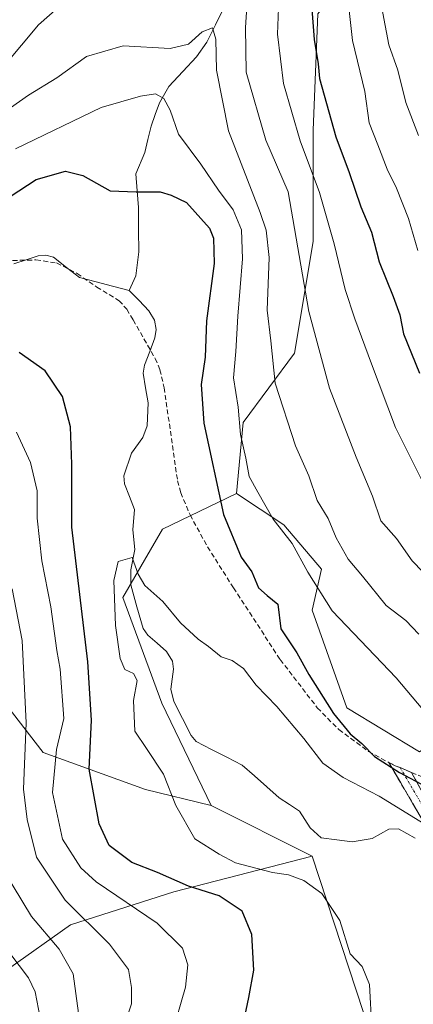
# Model space of a CAD drawing. Units: metres. Extents: x 599745 to 603161, y 4789315 to 4791679.
# Drawn here: x 602379 to 602459, y 4790042 to 4790245 of the extents above; entities that cross this region are included whole.
import ezdxf

# ---------------------------------------------------------------- set-up
doc = ezdxf.new("R2010")
doc.units = ezdxf.units.M
doc.header["$MEASUREMENT"] = 0
doc.linetypes.add('TRAZO_Y_PUNTO', pattern=[1, 0.5, -0.25, 0, -0.25])
doc.linetypes.add('TRAZOSX2', pattern=[1.5, 1, -0.5])
for name, color, linetype, lineweight in [('Arbolado forestal CxS', 92, 'Continuous', 0), ('Camino', 19, 'TRAZOSX2', 0), ('Camino Cxs', 19, 'Continuous', 0), ('Camino eje', 19, 'TRAZO_Y_PUNTO', 0), ('Corriente natural lineal', 142, 'Continuous', 13), ('Curva de nivel maestra', 36, 'Continuous', 30), ('Curva de nivel normal', 36, 'Continuous', 0), ('Senda', 19, 'TRAZOSX2', 0)]:
    doc.layers.add(name, color=color, linetype=linetype, lineweight=lineweight)

# ---------------------------------------------------------------- blocks, each defined once
blk = doc.blocks.new('*U205')
at = {"layer": 'Curva de nivel normal', "color": 36, "linetype": 'Continuous', "lineweight": 0}
for points in [[(602390.56, 4790040.39, 190), (602389.49, 4790048.48, 190), (602386.59, 4790053.57, 190), (602380.97, 4790060.28, 190), (602375.19, 4790069.81, 190)], [(602312.3, 4790246, 190), (602317.57, 4790233.69, 190), (602320.07, 4790224.08, 190), (602320.7, 4790217.66, 190), (602320.61, 4790213.14, 190), (602321.56, 4790208.65, 190), (602324.15, 4790204.93, 190), (602328.22, 4790201.68, 190), (602332.69, 4790199.81, 190), (602338.41, 4790200, 190), (602344.96, 4790203.48, 190), (602350.63, 4790209.39, 190), (602359.88, 4790220.45, 190), (602375.42, 4790235.27, 190), (602382.4, 4790243.61, 190), (602387.45, 4790248.06, 190)], [(602425.42, 4790251.56, 190), (602424.9, 4790243.03, 190), (602425, 4790233.86, 190), (602429.04, 4790219.93, 190), (602433.62, 4790209.29, 190), (602437.88, 4790184.64, 190), (602442.13, 4790168.93, 190), (602447.61, 4790154.68, 190), (602450.96, 4790146.68, 190), (602452.66, 4790141.64, 190), (602455.9, 4790137.98, 190), (602459.07, 4790133.37, 190), (602463.49, 4790128.88, 190)]]:
    blk.add_polyline3d(points, dxfattribs=at)
blk = doc.blocks.new('*U222')
at = {"layer": 'Curva de nivel normal', "color": 36, "linetype": 'Continuous', "lineweight": 0}
blk.add_polyline3d([(602445.3, 4790254.02, 205), (602446.87, 4790240.39, 205), (602449.4, 4790229.91, 205), (602450.26, 4790223.44, 205), (602452.07, 4790218.97, 205), (602453.94, 4790213.9, 205), (602455.88, 4790210.05, 205), (602458.32, 4790203.8, 205), (602460.25, 4790197.23, 205)], dxfattribs=at)
blk = doc.blocks.new('*U234')
at = {"layer": 'Curva de nivel normal', "color": 36, "linetype": 'Continuous', "lineweight": 0}
blk.add_polyline3d([(602460.39, 4790220.86, 210), (602457.8, 4790227.61, 210), (602456.17, 4790234.31, 210), (602454.32, 4790239.53, 210), (602452.3, 4790250.05, 210)], dxfattribs=at)
blk = doc.blocks.new('*U238')
at = {"layer": 'Curva de nivel normal', "color": 36, "linetype": 'Continuous', "lineweight": 0}
for points in [[(602378.01, 4789986.08, 195), (602380.32, 4789995.48, 195), (602382.6, 4790004.02, 195), (602382.9, 4790012.42, 195), (602382.2, 4790023.87, 195), (602382.7, 4790032.07, 195), (602382.72, 4790039.44, 195), (602381.71, 4790044.76, 195), (602380.31, 4790047.65, 195), (602372.78, 4790057.52, 195)], [(602431.85, 4790252.46, 195), (602431.42, 4790241.68, 195), (602432.64, 4790231.55, 195), (602436.08, 4790219.77, 195), (602440.04, 4790209.15, 195), (602443.1, 4790198.56, 195), (602445.31, 4790189.21, 195), (602447.35, 4790183.15, 195), (602450.74, 4790173.89, 195), (602455.67, 4790160.78, 195), (602461.85, 4790148.46, 195)]]:
    blk.add_polyline3d(points, dxfattribs=at)
blk = doc.blocks.new('*U264')
at = {"layer": 'Curva de nivel maestra', "color": 36, "linetype": 'Continuous', "lineweight": 30}
blk.add_polyline3d([(602438.19, 4790250.48, 200), (602438.97, 4790240.59, 200), (602439.78, 4790235.56, 200), (602440.09, 4790232.59, 200), (602443.41, 4790220.55, 200), (602446.14, 4790213.28, 200), (602448.55, 4790206.2, 200), (602450.77, 4790201.01, 200), (602452.31, 4790194.88, 200), (602455.22, 4790187.76, 200), (602456.56, 4790183.95, 200), (602457.31, 4790180.09, 200), (602460.57, 4790171.96, 200)], dxfattribs=at)

msp = doc.modelspace()

# ---------------------------------------------------------------- linework, layer by layer
at = {"layer": 'Arbolado forestal CxS', "color": 92, "linetype": 'Continuous', "lineweight": 0}
for points in [[(602487.76, 4790272.98, 231), (602462.61, 4790265.89, 219.08), (602448.29, 4790257.3, 209.22), (602439.7, 4790245.84, 202.11), (602438.74, 4790221.97, 198.1), (602438.74, 4790199.05, 193.37), (602434.93, 4790176.13, 188.46), (602424.42, 4790161.81, 181.32), (602423, 4790147.25, 177.89)], [(602487.76, 4790272.98, 231), (602462.61, 4790265.89, 219.08), (602448.29, 4790257.3, 209.22), (602439.7, 4790245.84, 202.11), (602438.74, 4790221.97, 198.1), (602438.74, 4790199.05, 193.37), (602434.93, 4790176.13, 188.46), (602424.42, 4790161.81, 181.32), (602423, 4790147.25, 177.89)], [(602439.7, 4790245.84, 202.11), (602438.74, 4790221.97, 198.1), (602438.74, 4790199.05, 193.37), (602434.93, 4790176.13, 188.46), (602424.42, 4790161.81, 181.32), (602423, 4790147.25, 177.89), (602407.84, 4790139.89, 170.9), (602399.67, 4790125.87, 169.68), (602407.69, 4790104.1, 168.95), (602417.82, 4790083.09, 168.45), (602417.82, 4790083.09, 168.45), (602404.37, 4790086.37, 170.89), (602383.36, 4790094.01, 179.68), (602369.99, 4790111.2, 189.78), (602365.22, 4790127.43, 191.16), (602359.49, 4790149.39, 190.08), (602336.57, 4790154.17, 188.38), (602309.83, 4790163.72, 187.56), (602292.64, 4790179.95, 185.93), (602278.32, 4790206.69, 187.23), (602267.81, 4790222.92, 189.56), (602259.58, 4790240.56, 181.77), (602255.47, 4790245.2, 181.4)], [(602554.58, 4790031.24, 180.7), (602560.41, 4790044.21, 186.13), (602554.58, 4790059.11, 190.11), (602532.54, 4790064.95, 182.27), (602524.11, 4790073.37, 182.35), (602509.21, 4790096.05, 190.73), (602502.08, 4790105.78, 192.59), (602489.11, 4790111.61, 191.3), (602485.13, 4790112.31, 190.4), (602478.09, 4790113.55, 188.81), (602469.67, 4790109.02, 184.63), (602469.02, 4790099.94, 180.84), (602460.6, 4790094.11, 176.44), (602445.69, 4790103.18, 175.68), (602438.56, 4790123.27, 178.44), (602440.5, 4790131.7, 181.7), (602432.72, 4790140.77, 180.22), (602423, 4790147.25, 177.89), (602424.42, 4790161.81, 181.32), (602434.93, 4790176.13, 188.46), (602438.74, 4790199.05, 193.37), (602438.74, 4790221.97, 198.1), (602439.7, 4790245.84, 202.11)], [(602259.58, 4790240.56, 181.77), (602267.81, 4790222.92, 189.56), (602278.32, 4790206.69, 187.23), (602292.64, 4790179.95, 185.93), (602309.83, 4790163.72, 187.56), (602336.57, 4790154.17, 188.38), (602359.49, 4790149.39, 190.08), (602365.22, 4790127.43, 191.16), (602369.99, 4790111.2, 189.78), (602383.36, 4790094.01, 179.68), (602404.37, 4790086.37, 170.89), (602417.82, 4790083.09, 168.45)], [(602259.58, 4790240.56, 181.77), (602267.81, 4790222.92, 189.56), (602278.32, 4790206.69, 187.23), (602292.64, 4790179.95, 185.93), (602309.83, 4790163.72, 187.56), (602336.57, 4790154.17, 188.38), (602359.49, 4790149.39, 190.08), (602365.22, 4790127.43, 191.16), (602369.99, 4790111.2, 189.78), (602383.36, 4790094.01, 179.68), (602404.37, 4790086.37, 170.89), (602417.82, 4790083.09, 168.45)], [(602449.1, 4790040.53, 169.88), (602438.54, 4790072.67, 168.84), (602417.82, 4790083.09, 168.45), (602407.69, 4790104.1, 168.95), (602399.67, 4790125.87, 169.68), (602407.84, 4790139.89, 170.9), (602423, 4790147.25, 177.89), (602432.72, 4790140.77, 180.22), (602440.5, 4790131.7, 181.7), (602438.56, 4790123.27, 178.44), (602445.69, 4790103.18, 175.68), (602460.6, 4790094.11, 176.44), (602469.02, 4790099.94, 180.84), (602469.67, 4790109.02, 184.63), (602478.09, 4790113.55, 188.81), (602485.13, 4790112.31, 190.4), (602489.11, 4790111.61, 191.3), (602502.08, 4790105.78, 192.59), (602509.21, 4790096.05, 190.73), (602524.11, 4790073.37, 182.35), (602532.54, 4790064.95, 182.27), (602554.58, 4790059.11, 190.11), (602560.41, 4790044.21, 186.13), (602554.58, 4790031.24, 180.7)], [(602423, 4790147.25, 177.89), (602407.84, 4790139.89, 170.9), (602399.67, 4790125.87, 169.68), (602407.69, 4790104.1, 168.95), (602417.82, 4790083.09, 168.45)], [(602423, 4790147.25, 177.89), (602407.84, 4790139.89, 170.9), (602399.67, 4790125.87, 169.68), (602407.69, 4790104.1, 168.95), (602417.82, 4790083.09, 168.45)], [(602423, 4790147.25, 177.89), (602432.72, 4790140.77, 180.22), (602440.5, 4790131.7, 181.7), (602438.56, 4790123.27, 178.44), (602445.69, 4790103.18, 175.68), (602460.6, 4790094.11, 176.44), (602469.02, 4790099.94, 180.84), (602469.67, 4790109.02, 184.63), (602478.09, 4790113.55, 188.81), (602485.13, 4790112.31, 190.4), (602489.11, 4790111.61, 191.3), (602502.08, 4790105.78, 192.59), (602509.21, 4790096.05, 190.73), (602524.11, 4790073.37, 182.35), (602532.54, 4790064.95, 182.27), (602554.58, 4790059.11, 190.11), (602560.41, 4790044.21, 186.13), (602554.58, 4790031.24, 180.7), (602562.36, 4790016.34, 179.45), (602579.86, 4789984.58, 173.65), (602593.47, 4789969.03, 168.25), (602599.3, 4789950.88, 163.72), (602603.19, 4789929.49, 163.12), (602608.77, 4789911.22, 162.35)], [(602423, 4790147.25, 177.89), (602432.72, 4790140.77, 180.22), (602440.5, 4790131.7, 181.7), (602438.56, 4790123.27, 178.44), (602445.69, 4790103.18, 175.68), (602460.6, 4790094.11, 176.44), (602469.02, 4790099.94, 180.84), (602469.67, 4790109.02, 184.63), (602478.09, 4790113.55, 188.81), (602485.13, 4790112.31, 190.4), (602489.11, 4790111.61, 191.3), (602502.08, 4790105.78, 192.59), (602509.21, 4790096.05, 190.73), (602524.11, 4790073.37, 182.35), (602532.54, 4790064.95, 182.27), (602554.58, 4790059.11, 190.11), (602560.41, 4790044.21, 186.13), (602554.58, 4790031.24, 180.7), (602562.36, 4790016.34, 179.45), (602579.86, 4789984.58, 173.65), (602593.47, 4789969.03, 168.25), (602599.3, 4789950.88, 163.72), (602603.19, 4789929.49, 163.12), (602608.77, 4789911.22, 162.35)], [(602369.99, 4790111.2, 189.78), (602383.36, 4790094.01, 179.68), (602404.37, 4790086.37, 170.89), (602417.82, 4790083.09, 168.45), (602438.54, 4790072.67, 168.84), (602410.19, 4790065.36, 177.71), (602388.91, 4790058.52, 187.51), (602375.99, 4790049.39, 196.81)], [(602417.82, 4790083.09, 168.45), (602438.54, 4790072.67, 168.84)], [(602417.82, 4790083.09, 168.45), (602438.54, 4790072.67, 168.84)], [(602192.8, 4790041.79, 295.28), (602209.52, 4790036.47, 287.78), (602225.48, 4790036.47, 281.82), (602249.05, 4790025.83, 271.38), (602268.81, 4790021.27, 261.41), (602293.14, 4790012.91, 250.09), (602309.1, 4790012.91, 240.32), (602322.02, 4790015.19, 233.2), (602337.98, 4790028.11, 221.79), (602342.54, 4790033.43, 217.7), (602361.55, 4790042.55, 205.11), (602375.99, 4790049.39, 196.81), (602388.91, 4790058.52, 187.51), (602410.19, 4790065.36, 177.71), (602438.54, 4790072.67, 168.84), (602449.1, 4790040.53, 169.88), (602483.11, 4790010.96, 165.04), (602539.3, 4789981.39, 163.21), (602583.1, 4789951.53, 162.41), (602581.8, 4789931.44, 166.45)], [(602438.54, 4790072.67, 168.84), (602410.19, 4790065.36, 177.71), (602388.91, 4790058.52, 187.51), (602375.99, 4790049.39, 196.81), (602361.55, 4790042.55, 205.11), (602342.54, 4790033.43, 217.7), (602337.98, 4790028.11, 221.79), (602322.02, 4790015.19, 233.2), (602309.1, 4790012.91, 240.32), (602293.14, 4790012.91, 250.09), (602268.81, 4790021.27, 261.41), (602249.05, 4790025.83, 271.38), (602225.48, 4790036.47, 281.82), (602209.52, 4790036.47, 287.78), (602192.8, 4790041.79, 295.28)], [(602438.54, 4790072.67, 168.84), (602410.19, 4790065.36, 177.71), (602388.91, 4790058.52, 187.51), (602375.99, 4790049.39, 196.81), (602361.55, 4790042.55, 205.11), (602342.54, 4790033.43, 217.7), (602337.98, 4790028.11, 221.79), (602322.02, 4790015.19, 233.2), (602309.1, 4790012.91, 240.32), (602293.14, 4790012.91, 250.09), (602268.81, 4790021.27, 261.41), (602249.05, 4790025.83, 271.38), (602225.48, 4790036.47, 281.82), (602209.52, 4790036.47, 287.78), (602192.8, 4790041.79, 295.28)], [(602438.54, 4790072.67, 168.84), (602449.1, 4790040.53, 169.88), (602483.11, 4790010.96, 165.04), (602539.3, 4789981.39, 163.21), (602583.1, 4789951.53, 162.41), (602581.8, 4789931.44, 166.45), (602590.35, 4789918.18, 166.05)], [(602438.54, 4790072.67, 168.84), (602449.1, 4790040.53, 169.88), (602483.11, 4790010.96, 165.04), (602539.3, 4789981.39, 163.21), (602583.1, 4789951.53, 162.41), (602581.8, 4789931.44, 166.45), (602590.35, 4789918.18, 166.05)]]:
    msp.add_polyline3d(points, dxfattribs=at)
at = {"layer": 'Camino', "color": 19, "linetype": 'TRAZOSX2', "lineweight": 0}
for points in [[(602607.54, 4789913.62), (602604.09, 4789925.79), (602594.59, 4789948.21), (602593.42, 4789950.22), (602590.31, 4789953.98), (602587.15, 4789957.43), (602583.76, 4789960.93), (602579.19, 4789964.51), (602564.13, 4789974.97), (602554.22, 4789982.07), (602542.67, 4789990.29), (602538.49, 4789992.9), (602531.89, 4789996.33), (602518.94, 4790002.74), (602502.68, 4790010.88), (602498.48, 4790013.85), (602488.98, 4790022.46), (602487.38, 4790024.67), (602486.02, 4790027.54), (602482.58, 4790036.81), (602476.21, 4790051.52), (602471.75, 4790063.15), (602466.55, 4790071.01), (602454.27, 4790091.93)], [(602454.27, 4790091.93), (602455.61, 4790091.27), (602456.61, 4790090.9)], [(602456.61, 4790090.9), (602458.95, 4790089.86)], [(602458.95, 4790089.86), (602468.62, 4790072.41), (602473.98, 4790064.3), (602478.53, 4790052.47), (602484.9, 4790037.75), (602488.33, 4790028.51), (602489.54, 4790025.95), (602490.85, 4790024.13), (602500.05, 4790015.8), (602503.97, 4790013.03), (602520.05, 4790004.98), (602533.02, 4789998.56), (602539.74, 4789995.08), (602544.06, 4789992.37), (602555.67, 4789984.1), (602565.57, 4789977.01), (602580.67, 4789966.52), (602585.44, 4789962.79), (602588.97, 4789959.15), (602592.2, 4789955.62), (602595.48, 4789951.65), (602596.83, 4789949.33), (602606.44, 4789926.64)]]:
    msp.add_lwpolyline(points, dxfattribs=at)
at = {"layer": 'Camino Cxs', "color": 19, "linetype": 'Continuous', "lineweight": 0}
msp.add_polyline3d([(602461.64, 4790079.38, 169.97), (602459.18, 4790083.56, 171.56), (602456.73, 4790087.75, 173.31), (602454.27, 4790091.93, 174.91), (602455.61, 4790091.27, 174.94), (602456.61, 4790090.9, 175.03), (602458.95, 4790089.86, 175), (602461.37, 4790085.5, 173.38)], dxfattribs=at)
at = {"layer": 'Camino eje', "color": 19, "linetype": 'TRAZO_Y_PUNTO', "lineweight": 0}
msp.add_lwpolyline([(602456.61, 4790090.9), (602462.75, 4790080.44), (602467.59, 4790071.71), (602470.19, 4790067.78), (602472.87, 4790063.73), (602475.14, 4790057.81), (602477.37, 4790052), (602483.74, 4790037.28)], dxfattribs=at)
at = {"layer": 'Corriente natural lineal', "color": 142, "linetype": 'Continuous', "lineweight": 13}
for points in [[(602420.49, 4790247.24, 187.08), (602418.71, 4790243.63, 186.12), (602416.93, 4790240.03, 183.99), (602414.84, 4790237.06, 183.22), (602412, 4790234, 181.77), (602409.16, 4790230.93, 180.88), (602407.2, 4790227.57, 179.98), (602406.35, 4790225.17, 179.28), (602405.51, 4790222.77, 178.6), (602404.85, 4790220.06, 177.83), (602404.19, 4790217.35, 177.05), (602402.34, 4790212.95, 175.75), (602402.62, 4790209.48, 175.09), (602402.9, 4790206.02, 174.44), (602402.93, 4790201.47, 173.51), (602402.97, 4790196.92, 172.58), (602402.35, 4790191.99, 171.99), (602401, 4790189, 171.84)], [(602377.31, 4790194.45, 172.87), (602379.81, 4790195.29, 172.82), (602382.31, 4790196.12, 172.74), (602383.91, 4790196.26, 172.67), (602385.45, 4790195.82, 172.61), (602388.11, 4790193.73, 172.65), (602390.77, 4790191.63, 172.7), (602394.18, 4790190.75, 172.46), (602397.59, 4790189.88, 172.16), (602401, 4790189, 171.84)], [(602401, 4790189, 171.84), (602403.01, 4790186.9, 171.8), (602405.03, 4790184.79, 171.77), (602406.17, 4790182.87, 171.68), (602406.52, 4790180.99, 171.56), (602406.27, 4790179.24, 171.45), (602405.21, 4790176.43, 171.44), (602404.15, 4790173.63, 171.4), (602403.88, 4790171.99, 171.29), (602404.37, 4790168.95, 171.13), (602404.86, 4790165.91, 170.97), (602404.67, 4790161.17, 170.82), (602403.8, 4790158.73, 170.81), (602401.45, 4790155.51, 170.68), (602399.91, 4790150.87, 170.52), (602400, 4790149.23, 170.4), (602401.03, 4790146.61, 170.38), (602402.06, 4790143.98, 170.4), (602401.76, 4790139.74, 170.24), (602402.17, 4790135.71, 170.17), (602401.34, 4790131.53, 169.97), (602401.35, 4790128.43, 169.82), (602402.59, 4790123.95, 169.7), (602403.84, 4790119.47, 169.59), (602404.82, 4790118.14, 169.54), (602406.74, 4790116.46, 169.53), (602408.65, 4790114.77, 169.49), (602409.88, 4790112.73, 169.4), (602410.06, 4790111.12, 169.34), (602409.57, 4790107.01, 169.25), (602410.15, 4790104.47, 169.26), (602411.92, 4790100.96, 169.1), (602413.7, 4790097.45, 168.86), (602414.77, 4790096.25, 168.78), (602417.92, 4790094.63, 168.63), (602421.06, 4790093.02, 168.44), (602424.21, 4790091.41, 168.41), (602426.74, 4790089.15, 168.28), (602429.27, 4790086.89, 168.28), (602431.8, 4790084.63, 168.09), (602433.89, 4790083.26, 167.92), (602435.99, 4790081.9, 167.78), (602438.13, 4790078.5, 167.52), (602440.41, 4790076.44, 167.61), (602443.59, 4790076.02, 167.6), (602446.77, 4790075.6, 167.58), (602450.86, 4790076.3, 167.44), (602454.27, 4790078.23, 167.42), (602456.3, 4790078.28, 167.45), (602459.68, 4790076.34, 168.08)]]:
    msp.add_polyline3d(points, dxfattribs=at)
at = {"layer": 'Curva de nivel maestra', "color": 36, "linetype": 'Continuous', "lineweight": 30}
for points in [[(602374.76, 4790207.16, 175), (602381.92, 4790211.82, 175), (602387.94, 4790213.51, 175), (602391.47, 4790212.6, 175), (602397.12, 4790209.5, 175), (602402.42, 4790209.24, 175), (602407.37, 4790209.24, 175), (602409.63, 4790208.58, 175), (602412.75, 4790207.09, 175), (602417.51, 4790201.77, 175), (602418.32, 4790199.75, 175), (602418.42, 4790194.52, 175), (602416.85, 4790182.76, 175), (602416.58, 4790175.3, 175), (602415.79, 4790169.63, 175), (602416.35, 4790161.7, 175), (602420.35, 4790142.93, 175), (602424.01, 4790134.15, 175), (602426.18, 4790131.11, 175), (602427.52, 4790127.81, 175), (602429.31, 4790126.24, 175), (602431.51, 4790124.49, 175), (602432.14, 4790119.44, 175), (602435.43, 4790114.47, 175), (602437.85, 4790110.01, 175), (602442.94, 4790101.99, 175), (602446.33, 4790097.82, 175), (602448.74, 4790095.82, 175), (602451.35, 4790093.15, 175), (602456.46, 4790089.86, 175), (602461.86, 4790087.02, 175)], [(602423.52, 4790033.81, 175), (602425.56, 4790043.61, 175), (602426.6, 4790049.23, 175), (602426.17, 4790056.53, 175), (602424.16, 4790061.33, 175), (602419.49, 4790064.48, 175), (602413.16, 4790066.5, 175), (602406.8, 4790069.28, 175), (602401.54, 4790071.36, 175), (602396.9, 4790074.88, 175), (602394.82, 4790079.28, 175), (602392.78, 4790090.53, 175), (602393.23, 4790100.62, 175), (602392.52, 4790112.64, 175), (602389.25, 4790140.3, 175), (602389.24, 4790153.3, 175), (602388.96, 4790160.97, 175), (602387.32, 4790167.17, 175), (602383.72, 4790172.43, 175), (602378.42, 4790176.22, 175)]]:
    msp.add_polyline3d(points, dxfattribs=at)
at = {"layer": 'Curva de nivel normal', "color": 36, "linetype": 'Continuous', "lineweight": 0}
for points in [[(602374.78, 4790225.22, 185), (602380.32, 4790229.13, 185), (602386.16, 4790232.71, 185), (602392.26, 4790237.1, 185), (602399.75, 4790239.26, 185), (602409.41, 4790238.74, 185), (602413.2, 4790239.67, 185), (602416, 4790242.19, 185), (602418.12, 4790243.01, 185), (602418.77, 4790240.67, 185), (602418.92, 4790234.28, 185), (602421.4, 4790221.79, 185), (602427.91, 4790205.04, 185), (602429.14, 4790201.41, 185), (602429.74, 4790195.75, 185), (602429.33, 4790184.95, 185), (602430.08, 4790178.63, 185), (602430.99, 4790169.9, 185), (602435.15, 4790157.01, 185), (602437.85, 4790150.9, 185), (602439.58, 4790145.8, 185), (602441.85, 4790142.13, 185), (602443.48, 4790138.13, 185), (602445.98, 4790133.77, 185), (602448.91, 4790130.26, 185), (602453.73, 4790124.18, 185), (602457.78, 4790121.1, 185), (602460.48, 4790118.34, 185)], [(602377.64, 4790218.08, 180), (602395.21, 4790226.58, 180), (602403.29, 4790228.92, 180), (602406.41, 4790229.42, 180), (602408.13, 4790228.44, 180), (602409.4, 4790226.07, 180), (602411.09, 4790221.1, 180), (602415.7, 4790214.95, 180), (602419.35, 4790209.61, 180), (602422.34, 4790205.6, 180), (602424.06, 4790201.45, 180), (602424.28, 4790195.46, 180), (602423.32, 4790183.73, 180), (602422.92, 4790176.43, 180), (602422.4, 4790171.04, 180), (602423.35, 4790164.97, 180), (602423.86, 4790159.39, 180), (602424.94, 4790154.51, 180), (602425.61, 4790150.75, 180), (602427.4, 4790147.54, 180), (602430.56, 4790141.96, 180), (602434.44, 4790136.96, 180), (602437.68, 4790131.08, 180), (602442.63, 4790123.14, 180), (602455.8, 4790109.36, 180), (602462.36, 4790101.54, 180)], [(602409.78, 4790035.97, 180), (602412.52, 4790045.73, 180), (602413.01, 4790050.34, 180), (602411.93, 4790053.76, 180), (602406.73, 4790058.89, 180), (602394.2, 4790067.36, 180), (602391.05, 4790070.27, 180), (602387.31, 4790076.13, 180), (602385.26, 4790085.74, 180), (602386.09, 4790094.58, 180), (602387.58, 4790100.94, 180), (602386.82, 4790111.14, 180), (602386.15, 4790114.96, 180), (602384.91, 4790123.93, 180), (602383.09, 4790133.41, 180), (602382.13, 4790142.15, 180), (602382.1, 4790147.76, 180), (602380.72, 4790153.58, 180), (602377.84, 4790159.83, 180)], [(602450.81, 4790037.24, 170), (602450.36, 4790046.28, 170), (602448.79, 4790049.96, 170), (602446.38, 4790052.57, 170), (602444.26, 4790059.44, 170), (602440.53, 4790065.02, 170), (602436.84, 4790067.66, 170), (602433.7, 4790068.82, 170), (602430.44, 4790069.31, 170), (602422.83, 4790071.27, 170), (602419.48, 4790073.07, 170), (602414.44, 4790076.26, 170), (602410.55, 4790083.05, 170), (602408.05, 4790089.53, 170), (602404.58, 4790094.81, 170), (602402.12, 4790098.34, 170), (602401.85, 4790104.64, 170), (602402.66, 4790108.8, 170), (602401.91, 4790110.2, 170), (602400.07, 4790111.04, 170), (602399.12, 4790113.3, 170), (602398.16, 4790120.08, 170), (602397.84, 4790129.36, 170), (602398.76, 4790133.27, 170), (602401.61, 4790134.09, 170), (602402.85, 4790130.65, 170), (602404.19, 4790128.33, 170), (602407.87, 4790125.01, 170), (602411.52, 4790120.66, 170), (602415.12, 4790117.27, 170), (602417.26, 4790115.75, 170), (602419.86, 4790113.67, 170), (602422.1, 4790112.92, 170), (602424.44, 4790111.26, 170), (602427.05, 4790107.86, 170), (602431.3, 4790103.45, 170), (602436.84, 4790096.89, 170), (602440.76, 4790091.8, 170), (602444.92, 4790088.83, 170), (602452.29, 4790085, 170), (602469, 4790074.7, 170)], [(602399.03, 4790034.73, 185), (602401.48, 4790042.33, 185), (602401.49, 4790045.66, 185), (602400.86, 4790049.35, 185), (602396.92, 4790054.54, 185), (602387.84, 4790063.65, 185), (602381.95, 4790072.44, 185), (602380.02, 4790080.17, 185), (602379.32, 4790086.46, 185), (602379.84, 4790100.1, 185), (602379.02, 4790116.98, 185), (602376.98, 4790127.64, 185)]]:
    msp.add_polyline3d(points, dxfattribs=at)
at = {"layer": 'Senda', "color": 19, "linetype": 'TRAZOSX2', "lineweight": 0}
for points in [[(602377.05, 4790195.15), (602381.86, 4790195.27), (602386.1, 4790194.65), (602390.33, 4790192.47), (602394.35, 4790189.7), (602398.92, 4790186.89), (602400.51, 4790185.12), (602401.8, 4790182.95), (602406.33, 4790175.01), (602407.3, 4790172.7), (602408.17, 4790168.97), (602410.93, 4790149.82), (602411.58, 4790147.4), (602413.48, 4790142.83), (602417.08, 4790136.27), (602422.39, 4790127.84), (602432.01, 4790113.08), (602439.61, 4790103.17), (602444.03, 4790098.68), (602450.12, 4790094.21), (602454.27, 4790091.93)], [(602454.27, 4790091.93), (602455.61, 4790091.27), (602456.61, 4790090.9)], [(602456.61, 4790090.9), (602458.95, 4790089.86)], [(602458.95, 4790089.86), (602462.44, 4790088.46), (602471.41, 4790086.67), (602473.73, 4790085.89), (602486.03, 4790079.41), (602497.03, 4790074.33), (602502.54, 4790072.77), (602512.35, 4790070.85), (602520.26, 4790069.42), (602526.27, 4790068.67), (602528.67, 4790068.16), (602532.71, 4790066.53), (602541.35, 4790062.04), (602552.65, 4790056.32), (602560.77, 4790051.37), (602562.86, 4790050.45), (602565.35, 4790049.9), (602567.84, 4790049.6), (602574.23, 4790049.16), (602581.92, 4790048.1), (602593.42, 4790045.33)]]:
    msp.add_lwpolyline(points, dxfattribs=at)

# ---------------------------------------------------------------- block references
at = {"layer": 'Curva de nivel maestra', "color": 36, "linetype": 'Continuous', "lineweight": 30}
msp.add_blockref('*U264', (0, 0), dxfattribs=at)
at = {"layer": 'Curva de nivel normal', "color": 36, "linetype": 'Continuous', "lineweight": 0}
for name in ['*U234', '*U222', '*U238', '*U205']:
    msp.add_blockref(name, (0, 0), dxfattribs=at)

doc.saveas('drawing.dxf')
